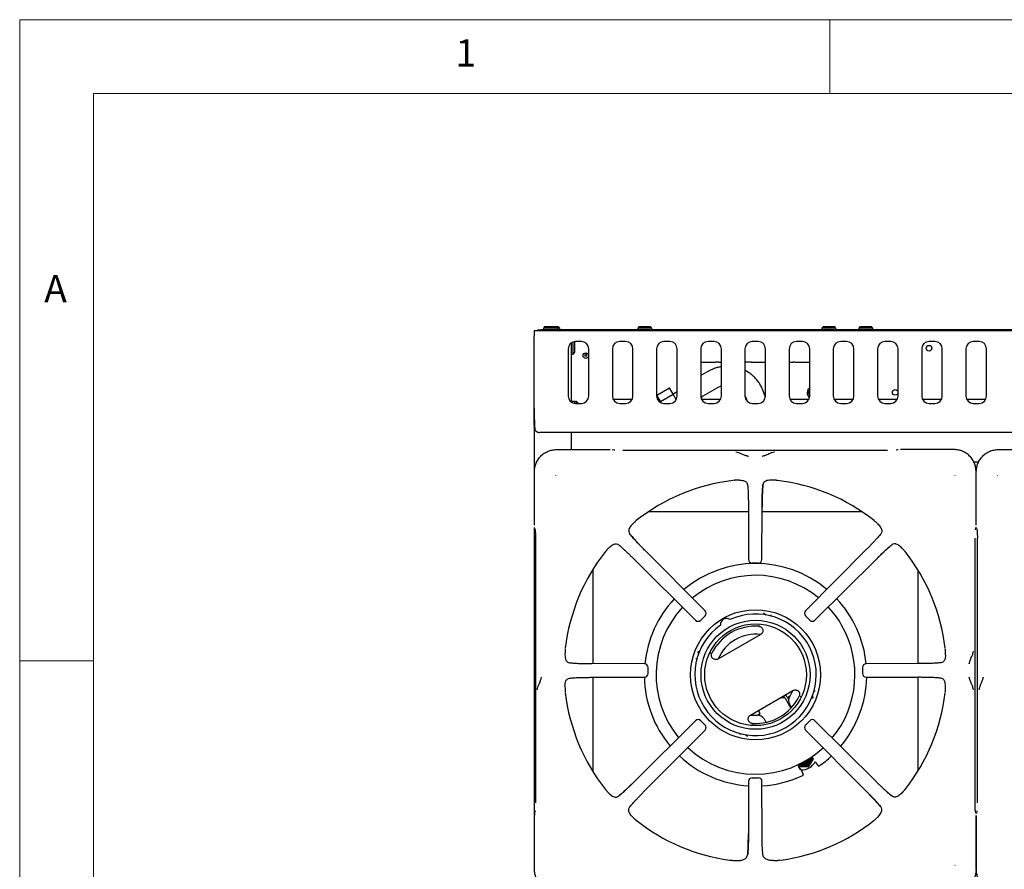
# Model space of a CAD drawing. Units: millimetres. Extents: x 5 to 415, y 5 to 292.
# Drawn here: x 5 to 72, y 234 to 292 of the extents above; entities that cross this region are included whole.
import ezdxf

# ---------------------------------------------------------------- set-up
doc = ezdxf.new("R2010")
doc.units = ezdxf.units.MM
doc.styles.add('SLDTEXTSTYLE0', font='TXT', dxfattribs={"width": 0.75})

msp = doc.modelspace()

# ---------------------------------------------------------------- linework, layer by layer
at = {"color": 7, "linetype": 'Continuous', "lineweight": 18}
for p, q in [((415, 292), (5, 292)), ((5, 292), (5, 5)), ((60, 287), (60, 292)), ((410, 287), (10, 287)), ((10, 287), (10, 10)), ((10, 248.5), (5, 248.5))]:
    msp.add_line(p, q, dxfattribs=at)
at = {"color": 7, "linetype": 'Continuous', "lineweight": 25}
for p, q in [((39.9338, 270.8853), (39.9338, 270.5153)), ((129.9338, 270.8853), (39.9338, 270.8853)), ((40.1838, 270.8853), (40.1838, 270.9453)), ((40.1838, 270.9453), (40.3838, 270.9453)), ((40.3838, 270.9453), (40.3838, 270.8853)), ((129.4838, 270.9453), (40.3838, 270.9453)), ((40.6588, 271.1753), (40.5588, 271.0753)), ((40.5588, 271.0753), (40.5588, 271.0153)), ((41.5088, 271.0753), (40.5588, 271.0753)), ((40.6588, 271.1753), (41.4088, 271.1753)), ((41.5088, 271.0753), (41.4088, 271.1753)), ((41.4088, 271.1753), (41.5588, 271.1753)), ((41.5088, 271.0153), (41.5088, 271.0753)), ((41.6588, 271.0753), (41.5088, 271.0753)), ((41.6588, 271.0753), (41.5588, 271.1753)), ((41.6588, 271.0153), (41.6588, 271.0753)), ((47.0588, 271.1753), (46.9588, 271.0753)), ((46.9588, 271.0753), (46.9588, 271.0153)), ((47.9088, 271.0753), (46.9588, 271.0753)), ((47.0588, 271.1753), (47.8088, 271.1753)), ((47.9088, 271.0753), (47.8088, 271.1753)), ((47.9088, 271.0153), (47.9088, 271.0753)), ((59.5588, 271.1753), (59.4588, 271.0753)), ((59.4588, 271.0753), (59.4588, 271.0153)), ((60.4088, 271.0753), (59.4588, 271.0753)), ((59.5588, 271.1753), (60.3088, 271.1753)), ((60.4088, 271.0753), (60.3088, 271.1753)), ((60.4088, 271.0153), (60.4088, 271.0753)), ((62.0588, 271.1753), (61.9588, 271.0753)), ((61.9588, 271.0753), (61.9588, 271.0153)), ((62.9088, 271.0753), (61.9588, 271.0753)), ((62.0588, 271.1753), (62.8088, 271.1753)), ((62.9088, 271.0753), (62.8088, 271.1753)), ((62.9088, 271.0153), (62.9088, 271.0753)), ((39.9338, 265.6053), (39.9338, 270.5153)), ((42.4338, 270.0603), (42.4338, 266.0603)), ((42.5638, 269.3103), (42.5638, 270.1305)), ((42.6638, 270.1554), (42.6638, 269.4103)), ((43.1338, 270.1603), (42.7338, 270.1603)), ((46.1338, 270.1603), (45.7338, 270.1603)), ((49.1338, 270.1603), (48.7338, 270.1603)), ((52.1338, 270.1603), (51.7338, 270.1603)), ((55.1338, 270.1603), (54.7338, 270.1603)), ((58.1338, 270.1603), (57.7338, 270.1603)), ((61.1338, 270.1603), (60.7338, 270.1603)), ((64.1338, 270.1603), (63.7338, 270.1603)), ((67.1338, 270.1603), (66.7338, 270.1603)), ((70.1338, 270.1603), (69.7338, 270.1603)), ((42.2338, 269.6603), (42.2338, 266.4603)), ((42.5638, 269.3103), (42.6638, 269.4103)), ((43.3612, 269.3773), (43.3612, 269.3638)), ((43.5064, 269.3638), (43.5064, 269.3806)), ((43.6338, 266.4603), (43.6338, 269.6603)), ((45.2338, 269.6603), (45.2338, 266.4603)), ((46.6338, 266.4603), (46.6338, 269.6603)), ((48.2338, 269.6603), (48.2338, 266.4603)), ((49.6338, 266.4603), (49.6338, 269.6603)), ((51.2338, 269.6603), (51.2338, 266.4603)), ((52.6338, 266.4603), (52.6338, 269.6603)), ((54.2338, 269.6603), (54.2338, 266.4603)), ((55.6338, 266.4603), (55.6338, 269.6603)), ((57.2338, 269.6603), (57.2338, 266.4603)), ((58.6338, 266.4603), (58.6338, 269.6603)), ((60.2338, 269.6603), (60.2338, 266.4603)), ((61.6338, 266.4603), (61.6338, 269.6603)), ((63.2338, 269.6603), (63.2338, 266.4603)), ((64.6338, 266.4603), (64.6338, 269.6603)), ((66.2338, 269.6603), (66.2338, 266.4603)), ((67.6338, 266.4603), (67.6338, 269.6603)), ((69.2338, 269.6603), (69.2338, 266.4603)), ((70.6338, 266.4603), (70.6338, 269.6603)), ((42.5038, 269.3103), (42.5638, 269.3103)), ((43.3612, 269.3638), (43.3612, 269.1951)), ((43.5064, 269.1951), (43.5064, 269.3638)), ((51.2338, 268.7603), (52.2528, 268.7603)), ((52.4512, 268.7603), (52.2528, 268.7603)), ((52.4512, 268.7603), (52.6338, 268.7603)), ((54.6514, 268.7603), (54.2338, 268.7603)), ((54.6514, 268.7603), (55.6338, 268.7603)), ((57.2338, 268.7603), (57.4852, 268.7603)), ((57.6374, 268.7603), (57.4852, 268.7603)), ((57.6374, 268.7603), (58.6338, 268.7603)), ((51.7143, 268.1224), (51.2338, 267.845)), ((48.249, 266.5138), (49.115, 267.0138)), ((49.3604, 266.5888), (49.115, 267.0138)), ((49.6338, 266.7365), (49.3648, 266.5812)), ((51.2391, 266.3874), (52.3468, 267.0269)), ((55.6289, 266.3907), (55.4492, 266.8573)), ((42.5138, 266.1153), (42.6638, 266.1153)), ((42.5138, 266.0113), (42.5138, 266.1153)), ((42.6638, 266.1153), (42.6638, 265.9652)), ((42.7938, 266.0903), (42.7338, 266.0903)), ((42.8938, 265.9903), (42.7938, 266.0903)), ((42.7938, 265.9603), (42.7938, 266.0903)), ((46.5803, 266.2353), (45.2873, 266.2353)), ((48.4944, 266.0888), (48.249, 266.5138)), ((48.3273, 266.3782), (48.2501, 266.3337)), ((48.4944, 266.0888), (49.3604, 266.5888)), ((48.5479, 265.9961), (48.4944, 266.0888)), ((49.5728, 266.2209), (49.3604, 266.5888)), ((52.5803, 266.2353), (51.2873, 266.2353)), ((54.2338, 266.4762), (54.2687, 266.4027)), ((54.2687, 266.4027), (54.3842, 266.1028)), ((54.3332, 266.2353), (54.2873, 266.2353)), ((58.5803, 266.2353), (57.2873, 266.2353)), ((61.5803, 266.2353), (60.2873, 266.2353)), ((64.5803, 266.2353), (63.2873, 266.2353)), ((67.5803, 266.2353), (66.2873, 266.2353)), ((70.5803, 266.2353), (69.2873, 266.2353)), ((42.7338, 265.9603), (43.1338, 265.9603)), ((42.8938, 265.9903), (42.8938, 265.9603)), ((45.7338, 265.9603), (46.1338, 265.9603)), ((48.7338, 265.9603), (49.1338, 265.9603)), ((51.7338, 265.9603), (52.1338, 265.9603)), ((54.7338, 265.9603), (55.1338, 265.9603)), ((57.7338, 265.9603), (58.1338, 265.9603)), ((60.7338, 265.9603), (61.1338, 265.9603)), ((63.7338, 265.9603), (64.1338, 265.9603)), ((66.7338, 265.9603), (67.1338, 265.9603)), ((69.7338, 265.9603), (70.1338, 265.9603)), ((39.9338, 264.4926), (39.9338, 264.3553)), ((39.9514, 264.3553), (39.9338, 264.3553)), ((39.9459, 264.2614), (39.9338, 264.3553)), ((39.9338, 264.3553), (39.9338, 257.687)), ((129.5638, 263.9853), (40.3038, 263.9853)), ((42.4338, 263.9853), (42.4338, 263.7353)), ((42.4338, 263.7353), (42.4338, 262.827)), ((41.44, 262.827), (45.0821, 262.827)), ((45.3605, 262.7884), (45.2725, 262.8145)), ((45.3987, 262.7811), (45.3649, 262.787)), ((63.912, 262.7611), (45.9556, 262.7611)), ((64.5951, 262.8145), (64.5071, 262.7884)), ((68.4276, 262.827), (64.7855, 262.827)), ((71.44, 262.827), (75.0821, 262.827)), ((69.7672, 261.9853), (70.1004, 261.9853)), ((39.9421, 257.687), (39.9421, 261.3291)), ((41.364, 261.0625), (41.3753, 261.0456)), ((53.8715, 260.7541), (53.6796, 260.7496)), ((56.1879, 260.7496), (55.9961, 260.7541)), ((68.4923, 261.0456), (68.5036, 261.0625)), ((69.9255, 257.687), (69.9255, 261.3291)), ((69.9421, 257.687), (69.9421, 261.3291)), ((71.364, 261.0625), (71.3753, 261.0456)), ((54.4099, 260.4415), (54.4238, 260.306)), ((54.4689, 258.921), (54.4787, 255.3636)), ((55.3889, 255.3636), (55.3987, 258.921)), ((54.4698, 258.5925), (47.6636, 258.5925)), ((62.204, 258.5925), (55.3978, 258.5925)), ((39.9338, 257.5476), (39.9338, 237.999)), ((39.9546, 257.4966), (39.9807, 257.4086)), ((39.9824, 257.4032), (39.9807, 257.4086)), ((46.6478, 257.8162), (46.6892, 257.8542)), ((63.2198, 257.8162), (63.1784, 257.8542)), ((69.8796, 257.3704), (69.8855, 257.4042)), ((69.8869, 257.4086), (69.8851, 257.4032)), ((69.8869, 257.4086), (69.913, 257.4966)), ((69.9546, 257.4966), (69.9807, 257.4086)), ((69.9824, 257.4032), (69.9807, 257.4086)), ((40.008, 256.8135), (40.008, 238.8571)), ((63.4521, 257.0989), (63.3715, 257.0007)), ((69.8596, 238.8571), (69.8596, 256.8135)), ((70.008, 256.8135), (70.008, 238.8571)), ((44.9529, 256.1213), (44.9149, 256.0799)), ((45.6702, 256.3536), (45.7684, 256.273)), ((51.5237, 251.889), (47.4213, 256.0139)), ((62.4463, 256.0139), (58.3439, 251.889)), ((64.9147, 256.1213), (64.9527, 256.0799)), ((46.7551, 255.3478), (50.8801, 251.2454)), ((58.9875, 251.2454), (63.1125, 255.3478)), ((43.9028, 254.6829), (43.9028, 248.3)), ((55.1392, 255.1145), (54.7284, 255.1145)), ((66.0028, 248.3001), (66.0028, 254.6213)), ((51.5232, 251.5364), (51.2327, 251.2459)), ((55.5427, 251.6956), (55.5038, 251.7116)), ((58.6349, 251.2459), (58.3444, 251.5364)), ((55.1955, 250.9043), (55.1736, 250.9029)), ((55.1741, 250.9028), (55.2088, 250.8967)), ((52.4125, 248.6162), (55.2931, 250.2793)), ((42.0195, 249.0894), (42.015, 248.8976)), ((51.0667, 249.1499), (51.0611, 249.1082)), ((51.9199, 248.9979), (51.932, 249.031)), ((51.9322, 249.0314), (51.92, 249.0132)), ((67.8526, 248.8976), (67.8481, 249.0895)), ((47.4055, 248.2904), (43.8481, 248.3002)), ((47.6532, 247.6299), (47.6532, 248.0407)), ((62.2144, 248.0407), (62.2144, 247.6299)), ((66.0195, 248.3002), (62.4621, 248.2904)), ((67.54, 248.3592), (67.4045, 248.3453)), ((42.3276, 247.3114), (42.4631, 247.3253)), ((43.8481, 247.3704), (47.4055, 247.3802)), ((43.9028, 247.3706), (43.9028, 240.9877)), ((62.4621, 247.3802), (66.0195, 247.3704)), ((66.0028, 241.0493), (66.0028, 247.3705)), ((42.015, 246.773), (42.0195, 246.5811)), ((67.8481, 246.5811), (67.8526, 246.773)), ((54.6125, 244.8057), (57.4931, 246.4688)), ((57.0926, 246.0413), (57.1975, 245.8595)), ((57.9734, 246.0535), (57.9856, 246.0718)), ((57.9857, 246.0871), (57.9736, 246.054)), ((58.8389, 245.9351), (58.8445, 245.9768)), ((56.9584, 245.9733), (56.6349, 245.9733)), ((56.9627, 245.9663), (57.3589, 245.2801)), ((57.226, 245.9733), (57.1712, 245.9733)), ((57.3926, 245.3166), (57.2604, 245.5456)), ((55.2701, 244.9129), (55.1521, 245.1172)), ((50.8801, 244.4252), (46.7551, 240.3228)), ((51.2327, 244.4247), (51.5232, 244.1342)), ((54.7315, 244.1822), (54.6968, 244.1882)), ((54.7101, 244.1806), (54.732, 244.1821)), ((55.5283, 244.5456), (55.6606, 244.3166)), ((58.3444, 244.1342), (58.6349, 244.4247)), ((63.1125, 240.3228), (58.9875, 244.4252)), ((47.4213, 239.6566), (51.5237, 243.7816)), ((54.3629, 243.3893), (54.4018, 243.3734)), ((58.3439, 243.7816), (62.4463, 239.6566)), ((58.7645, 241.9914), (58.8567, 241.8317)), ((58.0441, 241.0844), (57.8973, 241.3139)), ((57.9001, 241.4885), (57.9907, 241.3317)), ((57.9907, 241.3317), (58.2772, 241.3354)), ((57.9907, 241.3317), (58.0004, 241.3149)), ((58.0004, 241.3149), (58.2907, 241.3121)), ((58.5675, 241.3326), (58.7102, 241.5854)), ((58.5675, 241.3326), (58.5772, 241.3158)), ((58.5772, 241.3158), (58.7237, 241.5621)), ((58.8567, 241.8317), (58.8664, 241.8149)), ((59, 241.6363), (59.1954, 241.3573)), ((58.044, 241.0844), (58.188, 240.7757)), ((54.4787, 240.307), (54.4689, 236.7496)), ((54.7284, 240.5561), (55.1392, 240.5561)), ((55.3987, 236.7496), (55.3889, 240.307)), ((44.9529, 239.5493), (44.9149, 239.5907)), ((64.1974, 239.317), (64.0992, 239.3976)), ((64.9147, 239.5493), (64.9527, 239.5907)), ((46.4155, 238.5717), (46.4961, 238.6699)), ((39.9421, 234.3415), (39.9421, 237.9836)), ((39.9807, 238.262), (39.9546, 238.174)), ((39.9824, 238.2674), (39.9807, 238.262)), ((39.988, 238.3002), (39.9821, 238.2664)), ((69.8852, 238.2674), (69.8869, 238.262)), ((69.913, 238.174), (69.8869, 238.262)), ((69.9255, 237.9836), (69.9255, 234.3415)), ((69.9421, 234.3415), (69.9421, 237.9836)), ((69.9807, 238.262), (69.9546, 238.174)), ((69.9824, 238.2674), (69.9807, 238.262)), ((69.988, 238.3002), (69.9821, 238.2664)), ((46.6478, 237.8544), (46.6892, 237.8164)), ((63.2198, 237.8544), (63.1784, 237.8164)), ((53.4634, 234.9436), (53.6887, 234.9328)), ((56.1789, 234.9328), (56.4042, 234.9436)), ((68.5036, 234.6081), (68.4923, 234.625))]:
    msp.add_line(p, q, dxfattribs=at)
at = {"color": 7, "linetype": 'Continuous', "lineweight": 25, "flags": 128}
for points in [[(43.3451, 269.3733), (43.3504, 269.3699), (43.3612, 269.3638)], [(43.3818, 269.388), (43.3847, 269.3868), (43.4338, 269.377)], [(43.4338, 269.377), (43.4829, 269.3868), (43.4858, 269.388)], [(43.5064, 269.3638), (43.5172, 269.3699), (43.5225, 269.3733)], [(45.2298, 262.8205), (45.2588, 262.8179), (45.2725, 262.8145)], [(64.6378, 262.8205), (64.6088, 262.8179), (64.5951, 262.8145)], [(39.9546, 257.4966), (39.9512, 257.5103), (39.9486, 257.5393)], [(69.913, 257.4966), (69.9164, 257.5103), (69.919, 257.5393)], [(69.9546, 257.4966), (69.9512, 257.5103), (69.9486, 257.5393)], [(57.276, 246.0711), (57.2544, 246.0586), (57.1687, 246.0091), (57.1255, 245.9842)], [(57.2718, 246.0644), (57.424, 246.3359), (57.4817, 246.4622)], [(54.6239, 244.8122), (54.7621, 244.7991), (55.0734, 244.7951)], [(55.2701, 244.9129), (55.266, 244.9106), (55.2341, 244.8922), (55.1728, 244.8568), (55.0871, 244.8073), (55.0654, 244.7948)], [(58.014, 241.1238), (57.9449, 241.2318), (57.8723, 241.3453)], [(58.2832, 241.522), (58.1778, 241.5392), (58.1058, 241.5741)], [(58.3249, 241.6951), (58.3378, 241.7), (58.3948, 241.736)], [(39.9546, 238.174), (39.9512, 238.1603), (39.9486, 238.1313)], [(69.913, 238.174), (69.9164, 238.1603), (69.919, 238.1313)], [(69.9546, 238.174), (69.9512, 238.1603), (69.9486, 238.1313)]]:
    msp.add_lwpolyline(points, dxfattribs=at)
at = {"color": 7, "linetype": 'Continuous', "lineweight": 25}
for centre, radius in [((43.4338, 269.2053), 0.19), ((66.7338, 269.7053), 0.19), ((64.4338, 266.7053), 0.19), ((54.9528, 247.5425), 4.4151), ((54.9528, 247.5425), 3.7), ((54.9528, 247.5425), 3.45)]:
    msp.add_circle(centre, radius, dxfattribs=at)
for centre, radius, start, end in [((40.6288, 271.0153), 0.07, 180, 270), ((41.4388, 271.0153), 0.07, 270, 0), ((41.5888, 271.0153), 0.07, 270, 0), ((47.0288, 271.0153), 0.07, 180, 270), ((47.8388, 271.0153), 0.07, 270, 0), ((59.5288, 271.0153), 0.07, 180, 270), ((60.3388, 271.0153), 0.07, 270, 0), ((62.0288, 271.0153), 0.07, 180, 270), ((62.8388, 271.0153), 0.07, 270, 0), ((42.7338, 269.6603), 0.5, 90, 180), ((43.1338, 269.6603), 0.5, 0, 90), ((45.7338, 269.6603), 0.5, 90, 180), ((46.1338, 269.6603), 0.5, 0, 90), ((48.7338, 269.6603), 0.5, 90, 180), ((49.1338, 269.6603), 0.5, 0, 90), ((51.7338, 269.6603), 0.5, 90, 180), ((52.1338, 269.6603), 0.5, 0, 90), ((54.7338, 269.6603), 0.5, 90, 180), ((55.1338, 269.6603), 0.5, 0, 90), ((57.7338, 269.6603), 0.5, 90, 180), ((58.1338, 269.6603), 0.5, 0, 90), ((60.7338, 269.6603), 0.5, 90, 180), ((61.1338, 269.6603), 0.5, 0, 90), ((63.7338, 269.6603), 0.5, 90, 180), ((64.1338, 269.6603), 0.5, 0, 90), ((66.7338, 269.6603), 0.5, 90, 180), ((67.1338, 269.6603), 0.5, 0, 90), ((69.7338, 269.6603), 0.5, 90, 180), ((70.1338, 269.6603), 0.5, 0, 90), ((42.5038, 269.3803), 0.07, 180, 270), ((43.4338, 272.0508), 2.8566, 268.543693, 271.456307), ((58.9338, 266.6853), 0.475, 129.166711, 228.154059), ((58.9338, 266.6853), 0.375, 143.130102, 216.869898), ((42.7338, 266.4603), 0.5, 180, 270), ((42.7338, 266.0203), 0.07, 90, 180), ((43.1338, 266.4603), 0.5, 270, 0), ((45.7338, 266.4603), 0.5, 180, 270), ((46.1338, 266.4603), 0.5, 270, 0), ((48.7338, 266.4603), 0.5, 180, 270), ((49.1338, 266.4603), 0.5, 270, 0), ((51.7338, 266.4603), 0.5, 180, 270), ((50.9338, 266.6853), 0.475, 311.84594, 330.169799), ((52.1338, 266.4603), 0.5, 270, 0), ((54.7338, 266.4603), 0.5, 180, 270), ((55.1338, 266.4603), 0.5, 270, 0), ((57.7338, 266.4603), 0.5, 180, 270), ((58.1338, 266.4603), 0.5, 270, 0), ((60.7338, 266.4603), 0.5, 180, 270), ((61.1338, 266.4603), 0.5, 270, 0), ((63.7338, 266.4603), 0.5, 180, 270), ((64.1338, 266.4603), 0.5, 270, 0), ((66.7338, 266.4603), 0.5, 180, 270), ((67.1338, 266.4603), 0.5, 270, 0), ((69.7338, 266.4603), 0.5, 180, 270), ((70.1338, 266.4603), 0.5, 270, 0), ((54.9338, 247.8353), 12.9835, 96.698733, 128.456563), ((54.9338, 247.8353), 12.9835, 51.547023, 83.302479), ((54.9338, 247.8353), 12.9835, 141.544604, 173.302246), ((54.7284, 255.3636), 0.25, 180.16386, 270), ((55.1392, 255.3636), 0.25, 270, 359.824896), ((54.9338, 247.8353), 12.9835, 6.695846, 38.453037), ((54.9528, 247.5425), 7.55, 50.176595, 130.028632), ((54.9528, 247.5425), 6.75, 50.753046, 129.467248), ((54.9528, 247.5425), 7.55, 137.027493, 174.3302), ((54.9528, 247.5425), 7.55, 5.65185, 43.175956), ((54.9528, 247.5425), 6.75, 137.232496, 219.231072), ((54.9528, 247.5425), 6.75, 30, 42.999928), ((54.9528, 247.5425), 4.1236, 125.117801, 114.882199), ((51.3471, 251.7125), 0.25, 314.948507, 44.833455), ((52.9778, 250.9633), 0.4, 53.132639, 186.867361), ((58.5205, 251.7125), 0.25, 135.15992, 225.012325), ((51.0566, 251.422), 0.25, 225.166063, 270), ((51.0566, 251.422), 0.25, 270, 314.968536), ((54.9528, 247.5425), 3.3027, 86.250575, 153.749425), ((58.811, 251.422), 0.25, 224.991992, 270), ((58.811, 251.422), 0.25, 270, 314.814025), ((54.9528, 247.5425), 6.75, 320.542726, 30), ((54.9528, 247.5425), 2.75, 83.130102, 156.869898), ((47.4055, 248.0407), 0.25, 359.944564, 89.839789), ((62.4621, 248.0407), 0.25, 90.154288, 179.992746), ((54.9528, 247.5425), 7.55, 181.174302, 219.815306), ((47.4055, 247.6298), 0.25, 270, 359.956646), ((54.9528, 247.5425), 7.55, 319.980588, 358.786054), ((62.4621, 247.6298), 0.25, 179.980538, 270), ((54.9338, 247.8353), 12.9835, 186.696896, 218.455304), ((54.9528, 247.5425), 3.3027, 266.250575, 333.749425), ((56.7895, 245.8663), 0.2, 30, 88.211669), ((56.7895, 245.8663), 0.35, 30, 59.059281), ((56.8618, 247.2359), 1.3, 282.195551, 286.576735), ((57.6934, 245.7956), 0.5, 147.486426, 210), ((54.9338, 247.8353), 12.9835, 321.546554, 353.301732), ((55.0953, 244.2956), 0.5, 30, 92.513574), ((54.2638, 245.7359), 1.3, 313.423265, 320.722744), ((51.0566, 244.2486), 0.25, 44.971235, 134.844283), ((51.3471, 243.9581), 0.25, 315.123834, 44.991388), ((58.5205, 243.9581), 0.25, 134.985116, 224.84837), ((58.811, 244.2486), 0.25, 45.146453, 135.00537), ((54.9528, 247.5425), 7.55, 226.832116, 266.411504), ((54.9528, 247.5425), 6.75, 227.013513, 312.757112), ((58.2791, 241.8355), 0.4985, 329.881866, 15.447196), ((54.9528, 247.5425), 7.55, 304.828979, 312.963313), ((58.2762, 241.8339), 0.4985, 224.998334, 270.11668), ((58.2771, 241.8357), 0.4537, 227.078301, 13.364007), ((58.2787, 241.833), 0.4005, 229.440209, 342.841325), ((58.1028, 242.0865), 1, 265.633665, 334.058453), ((58.2818, 241.846), 0.3988, 231.134504, 270.208363), ((58.2711, 241.8671), 0.3255, 241.813266, 358.81538), ((58.2711, 241.867), 0.2505, 254.049076, 346.579427), ((58.2606, 241.8853), 0.2506, 261.368521, 339.262486), ((58.2763, 241.8369), 0.5015, 270.099705, 329.900232), ((58.2823, 241.8476), 0.4004, 270.12559, 9.408199), ((58.2824, 241.8475), 0.3255, 270.148989, 3.489744), ((54.9528, 247.5425), 7.55, 273.300781, 295.171023), ((54.7284, 240.307), 0.25, 89.966493, 179.84701), ((55.1392, 240.307), 0.25, 0.136476, 89.978647), ((54.9338, 247.8353), 12.9835, 231.545699, 262.227866), ((54.9338, 247.8353), 12.9835, 277.771193, 308.453767)]:
    msp.add_arc(centre, radius, start, end, dxfattribs=at)
msp.add_ellipse((43.4338, 269.4891), major_axis=(0, 0.1157), ratio=0.9901159, start_param=2.6455192, end_param=3.6376661, dxfattribs=at)
for points, knots in [([(52.6338, 268.4458), (52.607, 268.4425), (52.485, 268.4272), (52.2725, 268.3692), (52.0054, 268.2734), (51.8218, 268.1837), (51.7284, 268.1305), (51.7143, 268.1224)], [0, 0, 0, 0, 0.0826695, 0.3768262, 0.6711902, 0.9504003, 1, 1, 1, 1]), ([(55.4492, 266.8573), (55.4276, 266.9101), (55.3705, 267.0499), (55.2535, 267.2658), (55.0936, 267.4984), (54.9081, 267.7116), (54.6997, 267.9025), (54.4755, 268.0689), (54.3132, 268.1572), (54.2338, 268.2003)], [0, 0, 0, 0, 0.0924714, 0.2448346, 0.3972078, 0.5495492, 0.701898, 0.8542864, 1, 1, 1, 1]), ([(52.3468, 267.0269), (52.3736, 267.0415), (52.4605, 267.0888), (52.5568, 267.1331), (52.6285, 267.1504), (52.6338, 267.1517)], [0, 0, 0, 0, 0.29148591, 0.94736295, 1, 1, 1, 1]), ([(39.9338, 265.6053), (39.9338, 265.5282), (39.9339, 265.3804), (39.9348, 265.1163), (39.9364, 264.9039), (39.939, 264.7415), (39.9407, 264.6619), (39.9426, 264.5924), (39.9447, 264.5323), (39.9471, 264.481), (39.9519, 264.4014), (39.961, 264.3054), (39.9779, 264.208), (39.9996, 264.1399), (40.0254, 264.0929), (40.0676, 264.0555), (40.1257, 264.0216), (40.2061, 263.9919), (40.2691, 263.9876), (40.3038, 263.9853)], [0, 0, 0, 0, 0.08856503, 0.16969536, 0.30942421, 0.34947022, 0.38620913, 0.41963647, 0.44975775, 0.47657339, 0.50008281, 0.5794675, 0.64748747, 0.70426839, 0.75002817, 0.78876329, 0.84325711, 0.91365024, 1, 1, 1, 1]), ([(39.9338, 264.4926), (39.9338, 264.5813), (39.9338, 264.7589), (39.9338, 265.0391), (39.9338, 265.3258), (39.9338, 265.512), (39.9338, 265.6053)], [0, 0, 0, 0, 0.2796344, 0.5602184, 0.7797525, 1, 1, 1, 1]), ([(40.0005, 264.1444), (39.9999, 264.1448), (39.9657, 264.1725), (39.9557, 264.2173), (39.9459, 264.2614)], [0, 0, 0, 0, 0.0156801, 1, 1, 1, 1]), ([(39.9421, 261.3291), (39.9479, 261.4294), (39.9593, 261.6257), (40.0492, 261.909), (40.1868, 262.1675), (40.3741, 262.395), (40.6016, 262.5823), (40.8601, 262.7199), (41.1434, 262.8098), (41.3397, 262.8212), (41.44, 262.827)], [0, 0, 0, 0, 0.1278887, 0.2502746, 0.3759568, 0.5000009, 0.6240478, 0.7497266, 0.8721137, 1, 1, 1, 1]), ([(69.9255, 261.3291), (69.9197, 261.4294), (69.9083, 261.6257), (69.8184, 261.9089), (69.6808, 262.1675), (69.4935, 262.395), (69.266, 262.5823), (69.0075, 262.7199), (68.7242, 262.8098), (68.5279, 262.8212), (68.4276, 262.827)], [0, 0, 0, 0, 0.1278861, 0.2502742, 0.3759541, 0.5000005, 0.6240438, 0.749726, 0.8721118, 1, 1, 1, 1]), ([(69.9421, 261.3291), (69.9479, 261.4294), (69.9593, 261.6257), (70.0492, 261.909), (70.1868, 262.1675), (70.3741, 262.395), (70.6016, 262.5823), (70.8601, 262.7199), (71.1434, 262.8098), (71.3397, 262.8212), (71.44, 262.827)], [0, 0, 0, 0, 0.1278887, 0.2502743, 0.3759572, 0.5000009, 0.6240472, 0.7497266, 0.8721137, 1, 1, 1, 1]), ([(54.4736, 262.3555), (54.4608, 262.3618), (54.4354, 262.3742), (54.3336, 262.4056), (54.1723, 262.4529), (53.9722, 262.5366), (53.7981, 262.6244), (53.6836, 262.6454), (53.6243, 262.6563)], [0, 0, 0, 0, 0.1199753, 0.2375313, 0.4694406, 0.6314459, 0.8090529, 1, 1, 1, 1]), ([(56.2432, 262.6563), (56.184, 262.6454), (56.0695, 262.6244), (55.8954, 262.5366), (55.6953, 262.4529), (55.534, 262.4056), (55.4322, 262.3742), (55.4068, 262.3618), (55.394, 262.3555)], [0, 0, 0, 0, 0.19094595, 0.36855313, 0.53056018, 0.76246838, 0.88002451, 1, 1, 1, 1]), ([(53.6796, 260.7496), (53.6624, 260.7487), (53.6279, 260.7469), (53.5739, 260.7437), (53.5208, 260.7401), (53.4801, 260.7371), (53.4584, 260.7347), (53.4547, 260.7343)], [0, 0, 0, 0, 0.236913, 0.473838, 0.7341694, 0.9558047, 1, 1, 1, 1]), ([(53.8715, 260.7541), (53.9365, 260.7512), (54.0683, 260.7453), (54.2432, 260.6899), (54.3752, 260.5928), (54.3999, 260.4852), (54.4099, 260.4415)], [0, 0, 0, 0, 0.2395835, 0.486256, 0.7912261, 1, 1, 1, 1]), ([(55.9961, 260.7541), (55.9311, 260.7512), (55.7992, 260.7453), (55.6244, 260.6899), (55.4924, 260.5928), (55.4677, 260.4852), (55.4577, 260.4415)], [0, 0, 0, 0, 0.23959, 0.4862619, 0.7912373, 1, 1, 1, 1]), ([(56.4129, 260.7343), (56.3932, 260.7361), (56.3434, 260.7408), (56.2707, 260.7451), (56.2156, 260.7481), (56.1879, 260.7496)], [0, 0, 0, 0, 0.2455245, 0.6223479, 1, 1, 1, 1]), ([(54.4099, 260.4415), (54.4138, 260.4087), (54.4214, 260.3437), (54.432, 260.2113), (54.4418, 260.0535), (54.4505, 259.8667), (54.4579, 259.6567), (54.4636, 259.4243), (54.4676, 259.1777), (54.4685, 259.0061), (54.4689, 258.921)], [0, 0, 0, 0, 0.1202796, 0.2385712, 0.3628604, 0.4870559, 0.6140384, 0.7412984, 0.8717476, 1, 1, 1, 1]), ([(55.3959, 258.9183), (55.3966, 259.0382), (55.3976, 259.2294), (55.4022, 259.4847), (55.4076, 259.6955), (55.4154, 259.9067), (55.426, 260.1076), (55.4396, 260.2938), (55.4515, 260.3914), (55.4577, 260.4415)], [0, 0, 0, 0, 0.1849461, 0.2948649, 0.4167185, 0.5486132, 0.6900084, 0.8408497, 1, 1, 1, 1]), ([(55.4577, 260.4415), (55.4501, 260.3707), (55.4387, 260.2631), (55.4258, 260.0504), (55.417, 259.8649), (55.4097, 259.6549), (55.404, 259.4231), (55.4, 259.1766), (55.3991, 259.0059), (55.3987, 258.921)], [0, 0, 0, 0, 0.2396252, 0.3646289, 0.4874658, 0.6143811, 0.7425447, 0.8719193, 1, 1, 1, 1]), ([(39.9821, 257.4042), (39.9855, 257.3885), (39.9924, 257.3564), (40.0027, 257.2362), (40.0087, 257.0822), (40.0112, 256.9332), (40.0112, 256.8521), (40.0111, 256.8112)], [0, 0, 0, 0, 0.2326145, 0.4762134, 0.7330603, 0.8652733, 1, 1, 1, 1]), ([(46.6478, 257.8162), (46.6088, 257.778), (46.5308, 257.7017), (46.443, 257.5883), (46.3757, 257.469), (46.334, 257.3263), (46.3443, 257.1967), (46.3989, 257.1217), (46.4155, 257.0989)], [0, 0, 0, 0, 0.1536756, 0.3077167, 0.4734455, 0.6389974, 0.8899029, 1, 1, 1, 1]), ([(46.859, 258.0024), (46.8438, 257.9898), (46.8053, 257.9579), (46.7509, 257.9095), (46.7098, 257.8726), (46.6892, 257.8542)], [0, 0, 0, 0, 0.2454958, 0.6223351, 1, 1, 1, 1]), ([(63.1784, 257.8542), (63.1656, 257.8657), (63.1399, 257.8888), (63.0994, 257.9248), (63.0594, 257.9598), (63.0285, 257.9864), (63.0114, 258.0001), (63.0086, 258.0024)], [0, 0, 0, 0, 0.2369603, 0.473923, 0.7342142, 0.9557542, 1, 1, 1, 1]), ([(63.2198, 257.8162), (63.2588, 257.778), (63.3368, 257.7017), (63.4246, 257.5883), (63.4919, 257.469), (63.5335, 257.3263), (63.5233, 257.1967), (63.4687, 257.1217), (63.4521, 257.0989)], [0, 0, 0, 0, 0.1536756, 0.3077166, 0.4734458, 0.6389975, 0.8899029, 1, 1, 1, 1]), ([(69.9821, 257.4042), (69.9855, 257.3885), (69.9924, 257.3564), (70.0027, 257.2362), (70.0087, 257.0822), (70.0112, 256.9332), (70.0112, 256.8521), (70.0111, 256.8112)], [0, 0, 0, 0, 0.2326145, 0.4762135, 0.7330602, 0.8652733, 1, 1, 1, 1]), ([(47.4213, 256.0101), (47.3299, 256.1026), (47.1339, 256.301), (46.8543, 256.5947), (46.5929, 256.8798), (46.4762, 257.0239), (46.4155, 257.0989)], [0, 0, 0, 0, 0.2089997, 0.4483465, 0.7128974, 1, 1, 1, 1]), ([(46.4155, 257.0989), (46.461, 257.0433), (46.5301, 256.9588), (46.6691, 256.8025), (46.7908, 256.669), (46.9296, 256.5204), (47.0838, 256.3586), (47.2487, 256.1884), (47.364, 256.0719), (47.4213, 256.0139)], [0, 0, 0, 0, 0.2400121, 0.364924, 0.4878042, 0.6147437, 0.7427942, 0.8720819, 1, 1, 1, 1]), ([(63.4521, 257.0989), (63.4311, 257.0727), (63.3894, 257.0208), (63.3036, 256.9208), (63.2007, 256.8048), (63.0779, 256.6703), (62.9393, 256.5218), (62.7848, 256.3597), (62.6199, 256.1894), (62.5038, 256.0721), (62.4463, 256.0139)], [0, 0, 0, 0, 0.1204404, 0.2387577, 0.3631122, 0.4873242, 0.6144126, 0.7413317, 0.8716463, 1, 1, 1, 1]), ([(44.9149, 256.0799), (44.9034, 256.0671), (44.8802, 256.0414), (44.8443, 256.0009), (44.8093, 255.9609), (44.7827, 255.93), (44.769, 255.9129), (44.7667, 255.9101)], [0, 0, 0, 0, 0.2369532, 0.4739168, 0.7342089, 0.955754, 1, 1, 1, 1]), ([(44.9529, 256.1213), (44.991, 256.1603), (45.0674, 256.2383), (45.1808, 256.3261), (45.3001, 256.3934), (45.4428, 256.435), (45.5724, 256.4248), (45.6474, 256.3702), (45.6702, 256.3536)], [0, 0, 0, 0, 0.1536748, 0.3077163, 0.4734437, 0.6389946, 0.8899033, 1, 1, 1, 1]), ([(45.6702, 256.3536), (45.6964, 256.3326), (45.7483, 256.2909), (45.8483, 256.2051), (45.9643, 256.1022), (46.0988, 255.9794), (46.2473, 255.8408), (46.4094, 255.6863), (46.5797, 255.5214), (46.697, 255.4053), (46.7551, 255.3478)], [0, 0, 0, 0, 0.1204417, 0.2387577, 0.3631131, 0.4873253, 0.6144131, 0.7413329, 0.8716488, 1, 1, 1, 1]), ([(63.1086, 255.3478), (63.2011, 255.4392), (63.3995, 255.6352), (63.6932, 255.9148), (63.9783, 256.1761), (64.1224, 256.2929), (64.1974, 256.3536)], [0, 0, 0, 0, 0.2089991, 0.4483463, 0.7128975, 1, 1, 1, 1]), ([(64.1974, 256.3536), (64.1418, 256.3081), (64.0573, 256.239), (63.901, 256.1), (63.7675, 255.9783), (63.6189, 255.8395), (63.4571, 255.6853), (63.2869, 255.5204), (63.1704, 255.4051), (63.1125, 255.3478)], [0, 0, 0, 0, 0.2400133, 0.3649245, 0.4878053, 0.6147455, 0.7427961, 0.8720834, 1, 1, 1, 1]), ([(64.9147, 256.1213), (64.8766, 256.1603), (64.8002, 256.2383), (64.6868, 256.3261), (64.5675, 256.3934), (64.4248, 256.435), (64.2952, 256.4248), (64.2202, 256.3702), (64.1974, 256.3536)], [0, 0, 0, 0, 0.15367477, 0.30771623, 0.47344428, 0.63899454, 0.88990383, 1, 1, 1, 1]), ([(65.1009, 255.9101), (65.0883, 255.9253), (65.0564, 255.9638), (65.008, 256.0182), (64.9711, 256.0593), (64.9527, 256.0799)], [0, 0, 0, 0, 0.24548438, 0.62233033, 1, 1, 1, 1]), ([(51.5218, 251.5376), (51.5221, 251.5373), (51.5251, 251.5344), (51.5241, 251.5355), (51.5232, 251.5364)], [0, 0, 0, 0, 0.1019144, 1, 1, 1, 1]), ([(55.5427, 251.6956), (55.5581, 251.6872), (55.5889, 251.6704), (55.615, 251.6358), (55.632, 251.6126), (55.64, 251.6015), (55.6442, 251.598), (55.6443, 251.5979)], [0, 0, 0, 0, 0.3313779, 0.662655, 0.8195035, 0.9926262, 1, 1, 1, 1]), ([(56.0049, 251.5225), (56.004, 251.5278), (56.0021, 251.5383), (56.0025, 251.5587), (56.0051, 251.581), (56.0086, 251.5966), (56.0104, 251.6044)], [0, 0, 0, 0, 0.2495028, 0.4993924, 0.749801, 1, 1, 1, 1]), ([(55.1688, 250.8381), (55.2007, 250.8332), (55.2647, 250.8233), (55.349, 250.7723), (55.4132, 250.699), (55.4495, 250.6082), (55.4541, 250.5105), (55.4267, 250.417), (55.3726, 250.3348), (55.3196, 250.2978), (55.2931, 250.2793)], [0, 0, 0, 0, 0.1252652, 0.2504093, 0.3751699, 0.4998902, 0.6247097, 0.7496585, 0.874797, 1, 1, 1, 1]), ([(58.6361, 251.2473), (58.6358, 251.247), (58.633, 251.244), (58.634, 251.245), (58.6349, 251.2459)], [0, 0, 0, 0, 0.1018999, 1, 1, 1, 1]), ([(42.015, 248.8976), (42.0179, 248.8326), (42.0238, 248.7007), (42.0792, 248.5259), (42.1763, 248.3939), (42.2839, 248.3692), (42.3276, 248.3592)], [0, 0, 0, 0, 0.2395898, 0.486263, 0.7912374, 1, 1, 1, 1]), ([(42.0348, 249.3144), (42.0329, 249.2947), (42.0283, 249.2449), (42.024, 249.1722), (42.021, 249.1171), (42.0195, 249.0894)], [0, 0, 0, 0, 0.2455149, 0.6223438, 1, 1, 1, 1]), ([(50.9063, 248.6575), (50.9139, 248.6552), (50.9292, 248.6505), (50.9498, 248.6415), (50.9677, 248.6317), (50.9759, 248.6248), (50.9799, 248.6214)], [0, 0, 0, 0, 0.2502362, 0.5006419, 0.7505398, 1, 1, 1, 1]), ([(51.0946, 248.9716), (51.0943, 248.9731), (51.0922, 248.9835), (51.0786, 249.0101), (51.06, 249.0558), (51.0607, 249.0907), (51.0611, 249.1082)], [0, 0, 0, 0, 0.0500256, 0.3428415, 0.6699049, 1, 1, 1, 1]), ([(52.4125, 248.6162), (52.4125, 248.6162), (52.4125, 248.6162), (52.4124, 248.6161), (52.4123, 248.6161), (52.4119, 248.6158), (52.4101, 248.6149), (52.4032, 248.6109), (52.3751, 248.5965), (52.316, 248.5755), (52.2267, 248.569), (52.1318, 248.5924), (52.059, 248.6391), (52.012, 248.6922), (51.9797, 248.7481), (51.9567, 248.8234), (51.9561, 248.9158), (51.9798, 248.9757), (51.9907, 249.0032)], [0, 0, 0, 0, 0.00000387, 0.00004042, 0.00014278, 0.00052817, 0.00203271, 0.00797703, 0.03156983, 0.12523996, 0.25024349, 0.37506932, 0.49996102, 0.58099997, 0.64987354, 0.75020767, 0.88520862, 1, 1, 1, 1]), ([(67.8526, 248.8976), (67.8497, 248.8326), (67.8438, 248.7008), (67.7884, 248.5259), (67.6913, 248.3939), (67.5837, 248.3692), (67.54, 248.3592)], [0, 0, 0, 0, 0.2395862, 0.4862576, 0.7912219, 1, 1, 1, 1]), ([(67.8481, 249.0895), (67.8472, 249.1067), (67.8454, 249.1412), (67.8422, 249.1952), (67.8386, 249.2483), (67.8356, 249.289), (67.8332, 249.3107), (67.8328, 249.3144)], [0, 0, 0, 0, 0.2369106, 0.4738334, 0.7341623, 0.9557952, 1, 1, 1, 1]), ([(69.454, 248.2955), (69.4603, 248.3083), (69.4728, 248.3339), (69.5041, 248.4354), (69.5516, 248.5973), (69.6354, 248.7972), (69.7229, 248.971), (69.7439, 249.0854), (69.7548, 249.1448)], [0, 0, 0, 0, 0.1195619, 0.2376278, 0.4704861, 0.6316861, 0.8088939, 1, 1, 1, 1]), ([(42.3276, 248.3592), (42.3983, 248.3516), (42.506, 248.3402), (42.7187, 248.3273), (42.9042, 248.3185), (43.1142, 248.3112), (43.346, 248.3055), (43.5925, 248.3015), (43.7632, 248.3006), (43.8481, 248.3002)], [0, 0, 0, 0, 0.23962522, 0.36462995, 0.48746573, 0.61438105, 0.74254333, 0.87192081, 1, 1, 1, 1]), ([(67.54, 248.3592), (67.5072, 248.3553), (67.4422, 248.3477), (67.3098, 248.3371), (67.152, 248.3273), (66.9652, 248.3186), (66.7553, 248.3112), (66.5228, 248.3055), (66.2762, 248.3015), (66.1046, 248.3006), (66.0195, 248.3002)], [0, 0, 0, 0, 0.12027965, 0.23857156, 0.36286069, 0.48705615, 0.61403796, 0.74129926, 0.87174913, 1, 1, 1, 1]), ([(40.4136, 247.3751), (40.4073, 247.3623), (40.3948, 247.3369), (40.3635, 247.2351), (40.3162, 247.0738), (40.2325, 246.8737), (40.1447, 246.6996), (40.1237, 246.5851), (40.1128, 246.5258)], [0, 0, 0, 0, 0.11997554, 0.23753119, 0.46944035, 0.63144715, 0.80905469, 1, 1, 1, 1]), ([(42.3276, 247.3114), (42.3604, 247.3153), (42.4254, 247.3229), (42.5578, 247.3335), (42.7156, 247.3433), (42.9024, 247.352), (43.1123, 247.3594), (43.3448, 247.365), (43.5914, 247.3691), (43.763, 247.37), (43.8481, 247.3704)], [0, 0, 0, 0, 0.1202797, 0.2385714, 0.3628605, 0.4870572, 0.6140384, 0.7412998, 0.8717491, 1, 1, 1, 1]), ([(67.54, 247.3114), (67.4693, 247.319), (67.3616, 247.3304), (67.1489, 247.3433), (66.9634, 247.3521), (66.7534, 247.3594), (66.5216, 247.3651), (66.2751, 247.3691), (66.1044, 247.37), (66.0195, 247.3704)], [0, 0, 0, 0, 0.2396252, 0.3646303, 0.487466, 0.6143812, 0.7425435, 0.8719209, 1, 1, 1, 1]), ([(69.7548, 246.5258), (69.7439, 246.5851), (69.723, 246.6996), (69.6352, 246.8738), (69.5514, 247.0738), (69.5041, 247.2352), (69.4728, 247.337), (69.4603, 247.3623), (69.454, 247.3751)], [0, 0, 0, 0, 0.1909261, 0.3685391, 0.5305628, 0.7624885, 0.880057, 1, 1, 1, 1]), ([(70.4136, 247.3751), (70.4073, 247.3623), (70.3948, 247.3369), (70.3635, 247.2351), (70.3162, 247.0738), (70.2325, 246.8737), (70.1447, 246.6996), (70.1237, 246.5851), (70.1128, 246.5258)], [0, 0, 0, 0, 0.1199755, 0.2375312, 0.4694403, 0.6314471, 0.8090549, 1, 1, 1, 1]), ([(42.015, 246.773), (42.0179, 246.838), (42.0238, 246.9698), (42.0792, 247.1447), (42.1763, 247.2767), (42.2839, 247.3014), (42.3276, 247.3114)], [0, 0, 0, 0, 0.2395849, 0.4862557, 0.7912267, 1, 1, 1, 1]), ([(67.8526, 246.773), (67.8497, 246.838), (67.8438, 246.9698), (67.7884, 247.1447), (67.6913, 247.2767), (67.5837, 247.3014), (67.54, 247.3114)], [0, 0, 0, 0, 0.2395899, 0.4862634, 0.7912379, 1, 1, 1, 1]), ([(42.0195, 246.5811), (42.0204, 246.5639), (42.0222, 246.5294), (42.0254, 246.4754), (42.029, 246.4223), (42.032, 246.3816), (42.0344, 246.3598), (42.0348, 246.3562)], [0, 0, 0, 0, 0.2369103, 0.4738332, 0.7341617, 0.9557945, 1, 1, 1, 1]), ([(57.4931, 246.4688), (57.5224, 246.4825), (57.5809, 246.5099), (57.6792, 246.5156), (57.7738, 246.4926), (57.8562, 246.4398), (57.9166, 246.3629), (57.948, 246.2707), (57.95, 246.1722), (57.9266, 246.1119), (57.9148, 246.0817)], [0, 0, 0, 0, 0.1252002, 0.250338, 0.3752876, 0.5001093, 0.6248287, 0.7495912, 0.8747356, 1, 1, 1, 1]), ([(58.8107, 246.1137), (58.8107, 246.1135), (58.8116, 246.1081), (58.8172, 246.0957), (58.8288, 246.0693), (58.8457, 246.0293), (58.8449, 245.9943), (58.8445, 245.9768)], [0, 0, 0, 0, 0.0076186, 0.180168, 0.338755, 0.6689003, 1, 1, 1, 1]), ([(58.9993, 246.4275), (58.9917, 246.4298), (58.9764, 246.4345), (58.9558, 246.4435), (58.9379, 246.4533), (58.9297, 246.4602), (58.9256, 246.4636)], [0, 0, 0, 0, 0.2502121, 0.5006614, 0.7505518, 1, 1, 1, 1]), ([(67.8328, 246.3562), (67.8347, 246.3759), (67.8393, 246.4257), (67.8436, 246.4984), (67.8466, 246.5535), (67.8481, 246.5811)], [0, 0, 0, 0, 0.2455148, 0.6223541, 1, 1, 1, 1]), ([(54.7368, 244.2469), (54.7049, 244.2518), (54.6409, 244.2617), (54.5566, 244.3127), (54.4924, 244.386), (54.4561, 244.4768), (54.4515, 244.5745), (54.4789, 244.668), (54.533, 244.7502), (54.586, 244.7872), (54.6125, 244.8057)], [0, 0, 0, 0, 0.1252649, 0.250412, 0.3751723, 0.4998924, 0.6247155, 0.7496613, 0.8747973, 1, 1, 1, 1]), ([(51.2315, 244.4233), (51.2318, 244.4236), (51.2346, 244.4266), (51.2336, 244.4256), (51.2327, 244.4247)], [0, 0, 0, 0, 0.1018999, 1, 1, 1, 1]), ([(58.3458, 244.133), (58.3455, 244.1332), (58.3425, 244.1361), (58.3435, 244.1351), (58.3444, 244.1342)], [0, 0, 0, 0, 0.1019143, 1, 1, 1, 1]), ([(53.9007, 243.5625), (53.9016, 243.5572), (53.9035, 243.5467), (53.9031, 243.5263), (53.9005, 243.5039), (53.897, 243.4884), (53.8952, 243.4806)], [0, 0, 0, 0, 0.2494804, 0.4993663, 0.74977457, 1, 1, 1, 1]), ([(54.3629, 243.3893), (54.3475, 243.3977), (54.3167, 243.4145), (54.2906, 243.4492), (54.2736, 243.4724), (54.2656, 243.4835), (54.2614, 243.4869), (54.2613, 243.4871)], [0, 0, 0, 0, 0.3313744, 0.6626598, 0.8194971, 0.992618, 1, 1, 1, 1]), ([(57.8821, 241.338), (57.8601, 241.3727), (57.8379, 241.4078), (57.8138, 241.4475), (57.8135, 241.448)], [0, 0, 0, 0, 0.98781732, 1, 1, 1, 1]), ([(57.8973, 241.3139), (57.8948, 241.3178), (57.8907, 241.3243), (57.8856, 241.3325), (57.883, 241.3366), (57.8821, 241.338)], [0, 0, 0, 0, 0.4999317, 0.816182, 1, 1, 1, 1]), ([(58.2772, 241.3354), (58.2841, 241.3354), (58.3815, 241.3355), (58.4779, 241.334), (58.5675, 241.3326)], [0, 0, 0, 0, 0.0702031, 1, 1, 1, 1]), ([(58.2907, 241.3121), (58.2975, 241.3121), (58.3949, 241.3123), (58.4894, 241.3141), (58.5772, 241.3158)], [0, 0, 0, 0, 0.0702005, 1, 1, 1, 1]), ([(58.7102, 241.5854), (58.7137, 241.5913), (58.7625, 241.6756), (58.8113, 241.7565), (58.8567, 241.8317)], [0, 0, 0, 0, 0.0702035, 1, 1, 1, 1]), ([(58.7237, 241.5621), (58.7271, 241.568), (58.7759, 241.6523), (58.8228, 241.7366), (58.8664, 241.8149)], [0, 0, 0, 0, 0.0702092, 1, 1, 1, 1]), ([(59.2648, 241.345), (59.259, 241.3419), (59.2474, 241.3356), (59.2276, 241.3357), (59.2088, 241.3425), (59.2, 241.3522), (59.1954, 241.3573)], [0, 0, 0, 0, 0.25201621, 0.50016333, 0.73958323, 1, 1, 1, 1]), ([(58.164, 240.7094), (58.1698, 240.7131), (58.1809, 240.7201), (58.1908, 240.7374), (58.1942, 240.757), (58.1901, 240.7694), (58.188, 240.7757)], [0, 0, 0, 0, 0.26043528, 0.49984465, 0.74795799, 1, 1, 1, 1]), ([(46.759, 240.3228), (46.6665, 240.2314), (46.4681, 240.0354), (46.1744, 239.7558), (45.8893, 239.4944), (45.7452, 239.3777), (45.6702, 239.317)], [0, 0, 0, 0, 0.2089995, 0.4483452, 0.7128976, 1, 1, 1, 1]), ([(45.6702, 239.317), (45.7258, 239.3625), (45.8103, 239.4316), (45.9666, 239.5705), (46.1001, 239.6923), (46.2487, 239.8311), (46.4105, 239.9853), (46.5807, 240.1502), (46.6972, 240.2655), (46.7551, 240.3228)], [0, 0, 0, 0, 0.2400134, 0.3649247, 0.487805, 0.6147446, 0.7427962, 0.8720829, 1, 1, 1, 1]), ([(64.1974, 239.317), (64.1712, 239.338), (64.1193, 239.3797), (64.0193, 239.4655), (63.9033, 239.5684), (63.7688, 239.6911), (63.6203, 239.8298), (63.4582, 239.9842), (63.2879, 240.1492), (63.1706, 240.2653), (63.1125, 240.3228)], [0, 0, 0, 0, 0.1204413, 0.2387583, 0.3631132, 0.4873245, 0.6144135, 0.7413321, 0.8716473, 1, 1, 1, 1]), ([(44.7667, 239.7605), (44.7793, 239.7453), (44.8112, 239.7068), (44.8596, 239.6524), (44.8965, 239.6112), (44.9149, 239.5907)], [0, 0, 0, 0, 0.2454816, 0.6223244, 1, 1, 1, 1]), ([(44.9529, 239.5493), (44.991, 239.5103), (45.0674, 239.4323), (45.1808, 239.3445), (45.3001, 239.2772), (45.4428, 239.2355), (45.5724, 239.2458), (45.6474, 239.3003), (45.6702, 239.317)], [0, 0, 0, 0, 0.1536759, 0.3077172, 0.4734451, 0.6389987, 0.8899034, 1, 1, 1, 1]), ([(46.4155, 238.5717), (46.4365, 238.5979), (46.4782, 238.6498), (46.564, 238.7498), (46.6669, 238.8658), (46.7897, 239.0003), (46.9283, 239.1488), (47.0828, 239.3109), (47.2477, 239.4812), (47.3638, 239.5985), (47.4213, 239.6566)], [0, 0, 0, 0, 0.1204412, 0.2387577, 0.3631124, 0.4873246, 0.6144132, 0.7413329, 0.8716477, 1, 1, 1, 1]), ([(62.4463, 239.6605), (62.5377, 239.568), (62.7337, 239.3696), (63.0133, 239.0759), (63.2747, 238.7908), (63.3914, 238.6467), (63.4521, 238.5717)], [0, 0, 0, 0, 0.208999, 0.4483467, 0.7128986, 1, 1, 1, 1]), ([(63.4521, 238.5717), (63.4066, 238.6273), (63.3375, 238.7118), (63.1985, 238.8681), (63.0768, 239.0016), (62.938, 239.1502), (62.7838, 239.312), (62.6189, 239.4822), (62.5036, 239.5987), (62.4463, 239.6566)], [0, 0, 0, 0, 0.2400129, 0.3649241, 0.4878036, 0.6147451, 0.7427961, 0.8720823, 1, 1, 1, 1]), ([(64.9147, 239.5493), (64.8766, 239.5103), (64.8002, 239.4323), (64.6868, 239.3445), (64.5675, 239.2772), (64.4248, 239.2355), (64.2952, 239.2458), (64.2202, 239.3003), (64.1974, 239.317)], [0, 0, 0, 0, 0.1536759, 0.3077172, 0.4734444, 0.6389949, 0.8899039, 1, 1, 1, 1]), ([(64.9527, 239.5907), (64.9642, 239.6035), (64.9874, 239.6292), (65.0233, 239.6696), (65.0583, 239.7097), (65.0849, 239.7406), (65.0986, 239.7576), (65.1009, 239.7605)], [0, 0, 0, 0, 0.2369641, 0.4739233, 0.7342147, 0.9557503, 1, 1, 1, 1]), ([(69.8855, 238.2664), (69.8821, 238.2821), (69.8752, 238.3142), (69.8649, 238.4344), (69.8589, 238.5884), (69.8564, 238.7374), (69.8564, 238.8185), (69.8565, 238.8594)], [0, 0, 0, 0, 0.2326158, 0.4762151, 0.7330598, 0.8652731, 1, 1, 1, 1]), ([(39.9508, 238.1431), (39.9497, 238.131), (39.9473, 238.1049), (39.9448, 238.0472), (39.9441, 238.0046), (39.9437, 237.9836)], [0, 0, 0, 0, 0.30615702, 0.65839259, 1, 1, 1, 1]), ([(46.6478, 237.8544), (46.6088, 237.8925), (46.5308, 237.9689), (46.443, 238.0823), (46.3757, 238.2016), (46.334, 238.3443), (46.3443, 238.4739), (46.3989, 238.5489), (46.4155, 238.5717)], [0, 0, 0, 0, 0.1536756, 0.3077166, 0.4734441, 0.6389949, 0.8899029, 1, 1, 1, 1]), ([(63.2198, 237.8544), (63.2588, 237.8925), (63.3368, 237.9689), (63.4246, 238.0823), (63.4919, 238.2016), (63.5335, 238.3443), (63.5233, 238.4739), (63.4687, 238.5489), (63.4521, 238.5717)], [0, 0, 0, 0, 0.1536756, 0.3077166, 0.4734445, 0.6389988, 0.8899029, 1, 1, 1, 1]), ([(46.6892, 237.8164), (46.702, 237.8049), (46.7277, 237.7817), (46.7681, 237.7458), (46.8082, 237.7108), (46.8391, 237.6841), (46.8562, 237.6705), (46.859, 237.6682)], [0, 0, 0, 0, 0.2369665, 0.473921, 0.734211, 0.9557543, 1, 1, 1, 1]), ([(63.0086, 237.6682), (63.0238, 237.6808), (63.0623, 237.7127), (63.1167, 237.7611), (63.1578, 237.798), (63.1784, 237.8164)], [0, 0, 0, 0, 0.245485, 0.6223261, 1, 1, 1, 1]), ([(54.4717, 236.7523), (54.471, 236.6337), (54.4695, 236.3793), (54.4607, 236.0066), (54.446, 235.6459), (54.4284, 235.463), (54.4193, 235.3678)], [0, 0, 0, 0, 0.208813, 0.4479589, 0.7126455, 1, 1, 1, 1]), ([(54.4193, 235.3678), (54.4257, 235.4397), (54.4386, 235.5855), (54.4541, 235.9094), (54.4655, 236.3031), (54.4678, 236.6003), (54.4689, 236.7496)], [0, 0, 0, 0, 0.2411126, 0.4889112, 0.7432823, 1, 1, 1, 1]), ([(55.4483, 235.3678), (55.4419, 235.4389), (55.429, 235.584), (55.4136, 235.9079), (55.402, 236.3017), (55.3998, 236.5994), (55.3987, 236.7496)], [0, 0, 0, 0, 0.2395333, 0.4883798, 0.7419461, 1, 1, 1, 1]), ([(53.6887, 234.9328), (53.7688, 234.9342), (53.9314, 234.9371), (54.1144, 234.9858), (54.2503, 235.0581), (54.3383, 235.1403), (54.4005, 235.2425), (54.413, 235.3255), (54.4193, 235.3678)], [0, 0, 0, 0, 0.2200534, 0.4465393, 0.5887526, 0.7341621, 0.8647141, 1, 1, 1, 1]), ([(56.1789, 234.9328), (56.0988, 234.9342), (55.9362, 234.9371), (55.7532, 234.9858), (55.6173, 235.0581), (55.5293, 235.1403), (55.4671, 235.2425), (55.4546, 235.3255), (55.4483, 235.3678)], [0, 0, 0, 0, 0.2200487, 0.4465295, 0.5887446, 0.7341579, 0.8647129, 1, 1, 1, 1]), ([(53.2131, 234.9663), (53.2329, 234.964), (53.2868, 234.9578), (53.3682, 234.951), (53.4317, 234.946), (53.4634, 234.9436)], [0, 0, 0, 0, 0.2260946, 0.61266, 1, 1, 1, 1]), ([(56.4042, 234.9436), (56.4404, 234.9464), (56.4993, 234.951), (56.5811, 234.958), (56.6299, 234.9635), (56.6545, 234.9663)], [0, 0, 0, 0, 0.4415292, 0.7189714, 1, 1, 1, 1]), ([(41.44, 232.8436), (41.3397, 232.8494), (41.1434, 232.8608), (40.8601, 232.9507), (40.6016, 233.0883), (40.3741, 233.2755), (40.1868, 233.503), (40.0492, 233.7616), (39.9593, 234.0449), (39.9479, 234.2412), (39.9421, 234.3415)], [0, 0, 0, 0, 0.1278875, 0.2502731, 0.375956, 0.5000001, 0.624046, 0.7497266, 0.8721137, 1, 1, 1, 1]), ([(69.9255, 234.3415), (69.9197, 234.2412), (69.9083, 234.0449), (69.8184, 233.7616), (69.6808, 233.503), (69.4935, 233.2755), (69.266, 233.0883), (69.0075, 232.9507), (68.7242, 232.8608), (68.5279, 232.8494), (68.4276, 232.8436)], [0, 0, 0, 0, 0.1278875, 0.250273, 0.3759559, 0.4999995, 0.6240464, 0.7497264, 0.8721131, 1, 1, 1, 1]), ([(71.44, 232.8436), (71.3397, 232.8494), (71.1434, 232.8608), (70.8601, 232.9507), (70.6016, 233.0883), (70.3741, 233.2755), (70.1868, 233.503), (70.0492, 233.7616), (69.9593, 234.0449), (69.9479, 234.2412), (69.9421, 234.3415)], [0, 0, 0, 0, 0.1278875, 0.2502731, 0.375956, 0.5000001, 0.6240457, 0.7497269, 0.8721138, 1, 1, 1, 1])]:
    msp.add_open_spline(points, degree=3, knots=knots, dxfattribs=at)

# ---------------------------------------------------------------- texts
at = {"color": 7, "linetype": 'Continuous', "lineweight": 0, "char_height": 1.8521, "attachment_point": 1, "style": 'SLDTEXTSTYLE0'}
for s, insert in [('1', (34.5833, 290.668)), ('A', (6.6667, 274.668))]:
    msp.add_mtext(s, dxfattribs=dict(at, insert=insert))

doc.saveas('drawing.dxf')
